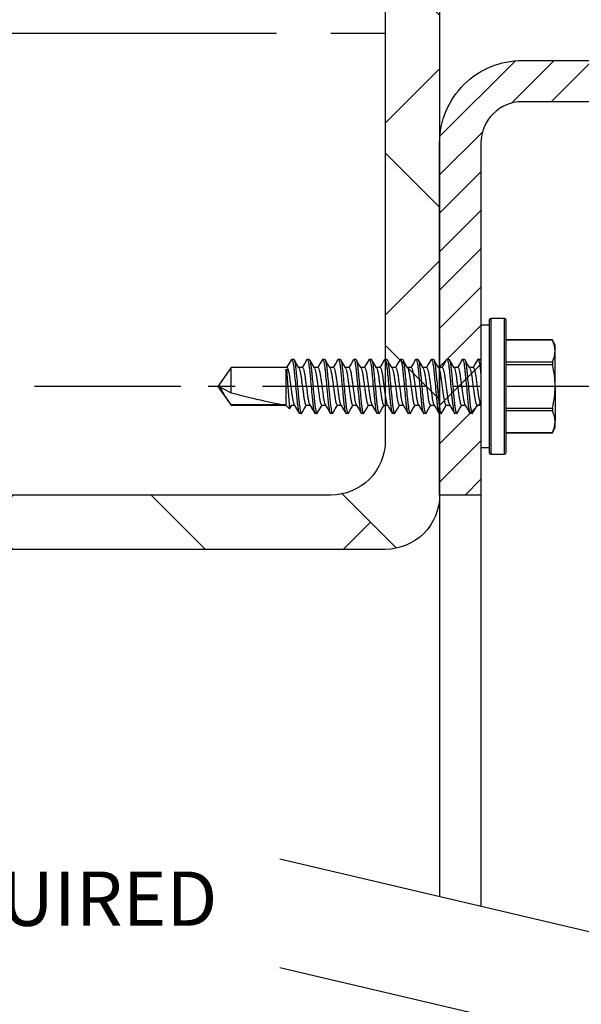
# Model space of a CAD drawing. Units: inches. Extents: x 979 to 1609, y 118 to 188.
# Drawn here: x 1166 to 1169, y 147 to 151 of the extents above; entities that cross this region are included whole.
import ezdxf

# ---------------------------------------------------------------- set-up
doc = ezdxf.new("R2010")
doc.units = ezdxf.units.IN
doc.header["$MEASUREMENT"] = 0
doc.linetypes.add('CENTER', pattern=[2, 1.25, -0.25, 0.25, -0.25])
doc.linetypes.add('CENTER2', pattern=[1.125, 0.75, -0.125, 0.125, -0.125])
for name, color, linetype in [('dimensions', 2, 'Continuous'), ('Fasteners', 5, 'Continuous'), ('FRAMING CENTERLINES', 8, 'CENTER'), ('H-Sub-Framing', 4, 'Continuous'), ('panels', 6, 'Continuous')]:
    doc.layers.add(name, color=color, linetype=linetype)
doc.styles.add('Arch-4', font='stylu.ttf', dxfattribs={"width": 0.9, "height": 0.25})

# ---------------------------------------------------------------- blocks, each defined once
blk = doc.blocks.new('SCREW1')
at = {"layer": 'Fasteners'}
for p, q in [((0, 1.551), (-0.0867, 1.4903)), ((0.0867, 1.4903), (0, 1.551)), ((-0.0867, 1.4903), (-0.0867, 1.2385)), ((-0.0867, 1.4903), (-0.0854, 1.4903)), ((-0.0854, 1.2432), (-0.0854, 1.4903)), ((-0.0291, 1.4903), (0.0867, 1.4903)), ((0.0867, 1.2293), (0.0867, 1.4903)), ((0.0867, 1.4479), (0.0867, 1.4651)), ((0.0867, 1.3765), (0.0867, 1.3936)), ((0.0867, 1.305), (0.0867, 1.3222)), ((-0.0867, 1.2385), (-0.1036, 1.2217)), ((0.0776, 1.2385), (-0.0867, 1.2385)), ((0.0776, 1.234), (0.0578, 1.234)), ((0.0776, 1.2385), (0.0776, 1.234)), ((0.0867, 1.2336), (0.0867, 1.2508)), ((-0.1036, 1.2217), (-0.0867, 1.2119)), ((-0.1011, 1.2196), (-0.0867, 1.2109)), ((-0.0867, 1.2119), (-0.0867, 1.1991)), ((0.0867, 1.1622), (0.0867, 1.1794)), ((0.125, 1.2115), (0.125, 1.2026)), ((-0.125, 1.1669), (-0.125, 1.1758)), ((-0.0867, 1.1448), (-0.0867, 1.1276)), ((0.125, 1.1401), (0.125, 1.1312)), ((-0.125, 1.0955), (-0.125, 1.1044)), ((0.0867, 1.0908), (0.0867, 1.1079)), ((-0.0867, 1.0734), (-0.0867, 1.0562)), ((0.125, 1.0687), (0.125, 1.0598)), ((-0.125, 1.024), (-0.125, 1.0329)), ((-0.0867, 1.0019), (-0.0867, 0.9848)), ((0.0867, 1.0193), (0.0867, 1.0365)), ((0.125, 0.9972), (0.125, 0.9883)), ((-0.125, 0.9526), (-0.125, 0.9615)), ((0.0867, 0.9479), (0.0867, 0.9651)), ((-0.0867, 0.9305), (-0.0867, 0.9133)), ((0.125, 0.9258), (0.125, 0.9169)), ((-0.125, 0.8812), (-0.125, 0.8901)), ((0.0867, 0.8765), (0.0867, 0.8936)), ((-0.125, 0.8097), (-0.125, 0.8186)), ((-0.0867, 0.8591), (-0.0867, 0.8419)), ((0.0867, 0.805), (0.0867, 0.8222)), ((0.125, 0.8544), (0.125, 0.8455)), ((-0.0867, 0.7876), (-0.0867, 0.7705)), ((0.125, 0.7829), (0.125, 0.774)), ((-0.125, 0.7383), (-0.125, 0.7472)), ((0.0867, 0.7336), (0.0867, 0.7508)), ((-0.0867, 0.7162), (-0.0867, 0.6991)), ((0.125, 0.7115), (0.125, 0.7026)), ((-0.125, 0.6669), (-0.125, 0.6758)), ((-0.0867, 0.6448), (-0.0867, 0.6276)), ((0.0867, 0.6622), (0.0867, 0.6793)), ((0.125, 0.6401), (0.125, 0.6312)), ((-0.125, 0.5955), (-0.125, 0.6044)), ((0.0867, 0.5907), (0.0867, 0.6079)), ((-0.0867, 0.5734), (-0.0867, 0.5562)), ((0.125, 0.5686), (0.125, 0.5597)), ((-0.125, 0.524), (-0.125, 0.5329)), ((-0.0867, 0.5019), (-0.0867, 0.4848)), ((0.0867, 0.5193), (0.0867, 0.5365)), ((-0.125, 0.4526), (-0.125, 0.4615)), ((0.0867, 0.4479), (0.0867, 0.4651)), ((0.125, 0.4972), (0.125, 0.4883)), ((-0.0867, 0.4305), (-0.0867, 0.4133)), ((0.125, 0.4258), (0.125, 0.4169)), ((-0.125, 0.3812), (-0.125, 0.3901)), ((0.0867, 0.3765), (0.0867, 0.3936)), ((-0.2812, 0.341), (-0.2812, 0.301)), ((0, 0.341), (-0.2812, 0.341)), ((-0.0846, 0.3432), (-0.0882, 0.3411)), ((-0.0867, 0.3591), (-0.0867, 0.3419)), ((0.2812, 0.341), (0, 0.341)), ((0.1184, 0.3408), (0.1233, 0.3437)), ((0.125, 0.3544), (0.125, 0.3455)), ((0.2812, 0.301), (0.2812, 0.341)), ((-0.3125, 0.296), (-0.3125, 0.2323)), ((0.3125, 0.296), (-0.3125, 0.296)), ((-0.3075, 0.301), (0.3075, 0.301)), ((0.3125, 0.2323), (0.3125, 0.296)), ((-0.3125, 0.2323), (0, 0.2323)), ((0, 0.2273), (-0.3075, 0.2273)), ((-0.2142, 0.2273), (-0.2142, 0.0124)), ((-0.2122, 0.2273), (-0.2122, 0.0116)), ((-0.1126, 0.0116), (-0.1126, 0.2273)), ((-0.0996, 0.2273), (-0.0996, 0.0116)), ((0, 0.2323), (0.3125, 0.2323)), ((0.3075, 0.2273), (0, 0.2273)), ((0.0996, 0.0116), (0.0996, 0.2273)), ((0.1126, 0.2273), (0.1126, 0.0116)), ((0.2122, 0.0116), (0.2122, 0.2273)), ((0.2142, 0.0124), (0.2142, 0.2273)), ((-0.2142, 0.0124), (-0.1875, 0)), ((-0.1875, 0), (-0.1624, 0)), ((0, 0), (-0.1624, 0)), ((0, 0), (0.1624, 0)), ((0.1624, 0), (0.1875, 0)), ((0.1875, 0), (0.2142, 0.0124))]:
    blk.add_line(p, q, dxfattribs=at)
at = {"layer": 'Fasteners', "flags": 128}
for points in [[(-0.003, 1.5403), (-0.008, 1.5307), (-0.0291, 1.4903)], [(0.0578, 1.234), (0.069, 1.2365), (0.0776, 1.2385)], [(0.1236, 1.2131), (0.1041, 1.2245), (0.0867, 1.2348)], [(-0.0846, 1.2003), (-0.104, 1.1889), (-0.1236, 1.1774)], [(-0.101, 1.2197), (-0.1024, 1.2201), (-0.1036, 1.2217)], [(0.0847, 1.1781), (0.1041, 1.1896), (0.1237, 1.201)], [(-0.1237, 1.1653), (-0.1041, 1.1539), (-0.0867, 1.1436)], [(0.1235, 1.1417), (0.1041, 1.1531), (0.0867, 1.1633)], [(-0.0847, 1.1288), (-0.1041, 1.1174), (-0.1237, 1.1059)], [(-0.1236, 1.0939), (-0.104, 1.0824), (-0.0867, 1.0722)], [(0.0847, 1.1067), (0.104, 1.1181), (0.1235, 1.1295)], [(0.1236, 1.0703), (0.104, 1.0817), (0.0867, 1.0919)], [(-0.0847, 1.0574), (-0.1041, 1.046), (-0.1236, 1.0346)], [(0.0847, 1.0353), (0.1041, 1.0467), (0.1236, 1.0582)], [(-0.1236, 1.0224), (-0.104, 1.011), (-0.0867, 1.0008)], [(0.1236, 0.9988), (0.104, 1.0103), (0.0867, 1.0205)], [(-0.0847, 0.986), (-0.104, 0.9746), (-0.1235, 0.9632)], [(0.0846, 0.9638), (0.1041, 0.9753), (0.1236, 0.9867)], [(-0.1237, 0.951), (-0.1041, 0.9396), (-0.0867, 0.9293)], [(-0.0846, 0.9146), (-0.1041, 0.9031), (-0.1236, 0.8917)], [(0.0847, 0.8925), (0.1041, 0.9039), (0.1235, 0.9152)], [(0.1237, 0.9274), (0.1042, 0.9388), (0.0867, 0.9491)], [(-0.1235, 0.8795), (-0.104, 0.8681), (-0.0867, 0.8579)], [(0.1236, 0.856), (0.104, 0.8674), (0.0867, 0.8776)], [(-0.0847, 0.8431), (-0.1041, 0.8317), (-0.1236, 0.8202)], [(0.0847, 0.821), (0.1041, 0.8325), (0.1236, 0.8439)], [(-0.0848, 0.7716), (-0.1042, 0.7602), (-0.1237, 0.7488)], [(-0.1236, 0.8081), (-0.104, 0.7967), (-0.0867, 0.7865)], [(0.0846, 0.7495), (0.104, 0.761), (0.1236, 0.7724)], [(0.1234, 0.7846), (0.104, 0.796), (0.0867, 0.8062)], [(-0.1237, 0.7368), (-0.1041, 0.7253), (-0.0867, 0.7151)], [(0.1236, 0.7131), (0.1041, 0.7245), (0.0867, 0.7348)], [(-0.0846, 0.7003), (-0.104, 0.6889), (-0.1235, 0.6774)], [(0.0848, 0.6782), (0.1041, 0.6896), (0.1236, 0.701)], [(-0.1235, 0.6652), (-0.104, 0.6538), (-0.0867, 0.6436)], [(0.1236, 0.6417), (0.1041, 0.6531), (0.0867, 0.6633)], [(-0.1236, 0.5938), (-0.1041, 0.5824), (-0.0867, 0.5722)], [(-0.0846, 0.6289), (-0.104, 0.6174), (-0.1235, 0.606)], [(0.0847, 0.6067), (0.1041, 0.6182), (0.1236, 0.6296)], [(0.1236, 0.5702), (0.1041, 0.5816), (0.0867, 0.5919)], [(-0.0847, 0.5574), (-0.1041, 0.5459), (-0.1237, 0.5345)], [(0.0846, 0.5352), (0.104, 0.5467), (0.1236, 0.5581)], [(-0.1237, 0.5225), (-0.1041, 0.511), (-0.0867, 0.5008)], [(0.1236, 0.4988), (0.104, 0.5103), (0.0867, 0.5205)], [(-0.0847, 0.4859), (-0.1041, 0.4745), (-0.1236, 0.4631)], [(0.0848, 0.4639), (0.1041, 0.4753), (0.1236, 0.4867)], [(-0.0848, 0.4145), (-0.1041, 0.4031), (-0.1236, 0.3917)], [(-0.1234, 0.4509), (-0.104, 0.4395), (-0.0867, 0.4293)], [(0.0846, 0.3924), (0.1041, 0.4038), (0.1236, 0.4153)], [(0.1235, 0.4274), (0.104, 0.4389), (0.0867, 0.449)], [(-0.1236, 0.3796), (-0.1041, 0.3681), (-0.0867, 0.3579)], [(0.1237, 0.3559), (0.1041, 0.3674), (0.0867, 0.3776)], [(-0.2122, 0.0116), (-0.2139, 0.0123), (-0.214, 0.0124)], [(-0.2122, 0.0116), (-0.1876, 0.0031), (-0.1624, 0)], [(-0.1624, 0), (-0.1372, 0.0031), (-0.1126, 0.0116)], [(0.1126, 0.0116), (0.1372, 0.0031), (0.1624, 0)], [(0.1624, 0), (0.1876, 0.0031), (0.2122, 0.0116)], [(0.214, 0.0124), (0.2141, 0.0124), (0.2129, 0.0119), (0.2122, 0.0116)]]:
    blk.add_lwpolyline(points, dxfattribs=at)
at = {"layer": 'Fasteners'}
for centre, radius, start, end in [((0.1342, 1.2213), 0.3473, 113.2632, 129.2248), ((-0.3075, 0.296), 0.005, 90, 180), ((0.3075, 0.296), 0.005, 0, 90), ((-0.3075, 0.2323), 0.005, 180, 270), ((0.3075, 0.2323), 0.005, 270, 0), ((-0.1061, -0.0098), 0.0223, 73.0975, 106.9025), ((0.0031, 0.4611), 0.4611, 257.1327, 269.6159), ((-0.0041, 0.4702), 0.4702, 270.5054, 282.7459), ((0.1061, -0.0128), 0.0252, 75.058, 104.942)]:
    blk.add_arc(centre, radius, start, end, dxfattribs=at)
at = {"layer": 'Fasteners', "color": 8}
blk.add_arc((1.6738, -20.8849), 22.1779, 94.17863, 94.59676, dxfattribs=at)
at = {"layer": 'Fasteners'}
blk.add_ellipse((0, 1.5411), major_axis=(0.0855, 0.3177), ratio=0.045825, start_param=1.743825, end_param=2.799095, dxfattribs=at)
at = {"layer": 'Fasteners', "color": 8}
for points, knots in [([(0.0867, 1.2336), (0.0862, 1.2327), (0.085, 1.2308), (0.0759, 1.2277), (0.062, 1.2245), (0.0438, 1.2217), (0.0228, 1.2189), (0, 1.2158), (-0.0228, 1.2126), (-0.0438, 1.2098), (-0.062, 1.207), (-0.0756, 1.2039), (-0.0831, 1.2016), (-0.0841, 1.2005), (-0.0843, 1.2003)], [0, 0, 0, 0, 0.088063, 0.179343, 0.270623, 0.358686, 0.446749, 0.538029, 0.629309, 0.717372, 0.805435, 0.896715, 0.987995, 1, 1, 1, 1]), ([(0.125, 1.2115), (0.125, 1.2102), (0.122, 1.2087), (0.1093, 1.2056), (0.0997, 1.2039), (0.0821, 1.2017), (0.0758, 1.2009), (0.0626, 1.1996), (0.0557, 1.199), (0.0334, 1.1968), (0.0167, 1.1953), (-0.0167, 1.1921), (-0.0334, 1.1905), (-0.0557, 1.1884), (-0.0626, 1.1877), (-0.0758, 1.1864), (-0.0821, 1.1856), (-0.0997, 1.1834), (-0.1093, 1.1817), (-0.122, 1.1786), (-0.125, 1.1771), (-0.125, 1.1758)], [0, 0, 0, 0, 0.125, 0.125, 0.25, 0.25, 0.3125, 0.3125, 0.375, 0.375, 0.5, 0.5, 0.625, 0.625, 0.6875, 0.6875, 0.75, 0.75, 0.875, 0.875, 1, 1, 1, 1]), ([(0.125, 1.2026), (0.125, 1.2013), (0.122, 1.1998), (0.1093, 1.1967), (0.0997, 1.195), (0.0821, 1.1928), (0.0758, 1.192), (0.0626, 1.1907), (0.0557, 1.1901), (0.0334, 1.1879), (0.0167, 1.1864), (-0.0167, 1.1832), (-0.0334, 1.1816), (-0.0557, 1.1795), (-0.0626, 1.1788), (-0.0758, 1.1775), (-0.0821, 1.1767), (-0.0997, 1.1745), (-0.1093, 1.1728), (-0.122, 1.1697), (-0.125, 1.1682), (-0.125, 1.1669)], [0, 0, 0, 0, 0.125, 0.125, 0.25, 0.25, 0.3125, 0.3125, 0.375, 0.375, 0.5, 0.5, 0.625, 0.625, 0.6875, 0.6875, 0.75, 0.75, 0.875, 0.875, 1, 1, 1, 1]), ([(0.0843, 1.1781), (0.0842, 1.178), (0.0832, 1.1769), (0.0756, 1.1746), (0.062, 1.1714), (0.0438, 1.1686), (0.0228, 1.1658), (0, 1.1627), (-0.0228, 1.1595), (-0.0438, 1.1567), (-0.062, 1.1539), (-0.0759, 1.1508), (-0.085, 1.1476), (-0.0862, 1.1457), (-0.0867, 1.1448)], [0, 0, 0, 0, 0.013439, 0.104586, 0.195734, 0.283669, 0.371604, 0.462752, 0.553899, 0.641834, 0.72977, 0.820917, 0.912065, 1, 1, 1, 1]), ([(0.125, 1.1401), (0.125, 1.1388), (0.122, 1.1373), (0.1093, 1.1341), (0.0997, 1.1325), (0.0821, 1.1302), (0.0758, 1.1295), (0.0626, 1.1282), (0.0557, 1.1275), (0.0334, 1.1254), (0.0167, 1.1238), (-0.0167, 1.1206), (-0.0334, 1.119), (-0.0557, 1.1169), (-0.0626, 1.1163), (-0.0758, 1.1149), (-0.0821, 1.1142), (-0.0997, 1.1119), (-0.1093, 1.1103), (-0.122, 1.1072), (-0.125, 1.1057), (-0.125, 1.1044)], [0, 0, 0, 0, 0.125, 0.125, 0.25, 0.25, 0.3125, 0.3125, 0.375, 0.375, 0.5, 0.5, 0.625, 0.625, 0.6875, 0.6875, 0.75, 0.75, 0.875, 0.875, 1, 1, 1, 1]), ([(0.0867, 1.1622), (0.0862, 1.1613), (0.085, 1.1594), (0.0759, 1.1562), (0.062, 1.1531), (0.0438, 1.1503), (0.0228, 1.1475), (0, 1.1443), (-0.0228, 1.1412), (-0.0438, 1.1384), (-0.062, 1.1356), (-0.0757, 1.1324), (-0.0832, 1.1301), (-0.0842, 1.129), (-0.0843, 1.1288)], [0, 0, 0, 0, 0.0878392, 0.1788871, 0.2699349, 0.3577741, 0.4456134, 0.5366612, 0.627709, 0.7155483, 0.8033875, 0.8944353, 0.9854832, 1, 1, 1, 1]), ([(0.125, 1.1312), (0.125, 1.1299), (0.122, 1.1284), (0.1093, 1.1252), (0.0997, 1.1236), (0.0821, 1.1213), (0.0758, 1.1206), (0.0626, 1.1193), (0.0557, 1.1186), (0.0334, 1.1165), (0.0167, 1.1149), (-0.0167, 1.1117), (-0.0334, 1.1101), (-0.0557, 1.108), (-0.0626, 1.1074), (-0.0758, 1.106), (-0.0821, 1.1053), (-0.0997, 1.103), (-0.1093, 1.1014), (-0.122, 1.0983), (-0.125, 1.0968), (-0.125, 1.0955)], [0, 0, 0, 0, 0.125, 0.125, 0.25, 0.25, 0.3125, 0.3125, 0.375, 0.375, 0.5, 0.5, 0.625, 0.625, 0.6875, 0.6875, 0.75, 0.75, 0.875, 0.875, 1, 1, 1, 1]), ([(0.0843, 1.1067), (0.0842, 1.1066), (0.0832, 1.1055), (0.0757, 1.1031), (0.062, 1.1), (0.0438, 1.0972), (0.0228, 1.0944), (0, 1.0912), (-0.0228, 1.0881), (-0.0438, 1.0853), (-0.062, 1.0825), (-0.0759, 1.0793), (-0.085, 1.0762), (-0.0862, 1.0743), (-0.0867, 1.0734)], [0, 0, 0, 0, 0.014166, 0.105247, 0.196327, 0.284197, 0.372068, 0.463148, 0.554228, 0.642099, 0.729969, 0.821049, 0.912129, 1, 1, 1, 1]), ([(0.0867, 1.0908), (0.0862, 1.0898), (0.085, 1.088), (0.0759, 1.0848), (0.062, 1.0817), (0.0438, 1.0789), (0.0228, 1.076), (0, 1.0729), (-0.0228, 1.0697), (-0.0438, 1.0669), (-0.062, 1.0641), (-0.0756, 1.061), (-0.0832, 1.0587), (-0.0842, 1.0576), (-0.0843, 1.0574)], [0, 0, 0, 0, 0.087928, 0.179069, 0.270209, 0.358137, 0.446066, 0.537206, 0.628346, 0.716275, 0.804203, 0.895343, 0.986483, 1, 1, 1, 1]), ([(0.125, 1.0687), (0.125, 1.0674), (0.122, 1.0659), (0.1093, 1.0627), (0.0997, 1.0611), (0.0821, 1.0588), (0.0758, 1.0581), (0.0626, 1.0567), (0.0557, 1.0561), (0.0334, 1.054), (0.0167, 1.0524), (-0.0167, 1.0492), (-0.0334, 1.0476), (-0.0557, 1.0455), (-0.0626, 1.0449), (-0.0758, 1.0435), (-0.0821, 1.0428), (-0.0997, 1.0405), (-0.1093, 1.0389), (-0.122, 1.0357), (-0.125, 1.0342), (-0.125, 1.0329)], [0, 0, 0, 0, 0.125, 0.125, 0.25, 0.25, 0.3125, 0.3125, 0.375, 0.375, 0.5, 0.5, 0.625, 0.625, 0.6875, 0.6875, 0.75, 0.75, 0.875, 0.875, 1, 1, 1, 1]), ([(0.125, 1.0598), (0.125, 1.0585), (0.122, 1.057), (0.1093, 1.0538), (0.0997, 1.0522), (0.0821, 1.0499), (0.0758, 1.0492), (0.0626, 1.0478), (0.0557, 1.0472), (0.0334, 1.0451), (0.0167, 1.0435), (-0.0167, 1.0403), (-0.0334, 1.0387), (-0.0557, 1.0366), (-0.0626, 1.036), (-0.0758, 1.0346), (-0.0821, 1.0339), (-0.0997, 1.0316), (-0.1093, 1.03), (-0.122, 1.0268), (-0.125, 1.0253), (-0.125, 1.024)], [0, 0, 0, 0, 0.125, 0.125, 0.25, 0.25, 0.3125, 0.3125, 0.375, 0.375, 0.5, 0.5, 0.625, 0.625, 0.6875, 0.6875, 0.75, 0.75, 0.875, 0.875, 1, 1, 1, 1]), ([(0.125, 0.9972), (0.125, 0.9959), (0.122, 0.9944), (0.1093, 0.9913), (0.0997, 0.9897), (0.0821, 0.9874), (0.0758, 0.9867), (0.0626, 0.9853), (0.0557, 0.9847), (0.0334, 0.9826), (0.0167, 0.981), (-0.0167, 0.9778), (-0.0334, 0.9762), (-0.0557, 0.9741), (-0.0626, 0.9734), (-0.0758, 0.9721), (-0.0821, 0.9714), (-0.0997, 0.9691), (-0.1093, 0.9674), (-0.122, 0.9643), (-0.125, 0.9628), (-0.125, 0.9615)], [0, 0, 0, 0, 0.125, 0.125, 0.25, 0.25, 0.3125, 0.3125, 0.375, 0.375, 0.5, 0.5, 0.625, 0.625, 0.6875, 0.6875, 0.75, 0.75, 0.875, 0.875, 1, 1, 1, 1]), ([(0.0843, 1.0353), (0.0842, 1.0351), (0.0832, 1.034), (0.0757, 1.0317), (0.062, 1.0286), (0.0438, 1.0257), (0.0228, 1.0229), (0, 1.0198), (-0.0228, 1.0166), (-0.0438, 1.0138), (-0.062, 1.011), (-0.0759, 1.0079), (-0.085, 1.0047), (-0.0862, 1.0029), (-0.0867, 1.0019)], [0, 0, 0, 0, 0.014141, 0.105223, 0.196306, 0.284179, 0.372051, 0.463134, 0.554217, 0.642089, 0.729962, 0.821045, 0.912127, 1, 1, 1, 1]), ([(0.0867, 1.0193), (0.0862, 1.0184), (0.085, 1.0165), (0.0759, 1.0134), (0.062, 1.0102), (0.0438, 1.0074), (0.0228, 1.0046), (0, 1.0015), (-0.0228, 0.9983), (-0.0438, 0.9955), (-0.062, 0.9927), (-0.0757, 0.9896), (-0.0832, 0.9872), (-0.0842, 0.9861), (-0.0843, 0.986)], [0, 0, 0, 0, 0.0878451, 0.178899, 0.2699529, 0.357798, 0.445643, 0.5366969, 0.6277508, 0.7155959, 0.803441, 0.8944949, 0.9855487, 1, 1, 1, 1]), ([(0.125, 0.9883), (0.125, 0.987), (0.122, 0.9855), (0.1093, 0.9824), (0.0997, 0.9808), (0.0821, 0.9785), (0.0758, 0.9778), (0.0626, 0.9764), (0.0557, 0.9758), (0.0334, 0.9737), (0.0167, 0.9721), (-0.0167, 0.9689), (-0.0334, 0.9673), (-0.0557, 0.9652), (-0.0626, 0.9645), (-0.0758, 0.9632), (-0.0821, 0.9625), (-0.0997, 0.9602), (-0.1093, 0.9585), (-0.122, 0.9554), (-0.125, 0.9539), (-0.125, 0.9526)], [0, 0, 0, 0, 0.125, 0.125, 0.25, 0.25, 0.3125, 0.3125, 0.375, 0.375, 0.5, 0.5, 0.625, 0.625, 0.6875, 0.6875, 0.75, 0.75, 0.875, 0.875, 1, 1, 1, 1]), ([(0.0843, 0.9638), (0.0842, 0.9637), (0.0832, 0.9626), (0.0756, 0.9603), (0.062, 0.9571), (0.0438, 0.9543), (0.0228, 0.9515), (0, 0.9484), (-0.0228, 0.9452), (-0.0438, 0.9424), (-0.062, 0.9396), (-0.0759, 0.9365), (-0.085, 0.9333), (-0.0862, 0.9314), (-0.0867, 0.9305)], [0, 0, 0, 0, 0.012834, 0.104037, 0.195241, 0.28323, 0.371219, 0.462422, 0.553626, 0.641615, 0.729604, 0.820807, 0.912011, 1, 1, 1, 1]), ([(0.125, 0.9258), (0.125, 0.9245), (0.122, 0.923), (0.1093, 0.9199), (0.0997, 0.9182), (0.0821, 0.916), (0.0758, 0.9152), (0.0626, 0.9139), (0.0557, 0.9132), (0.0334, 0.9111), (0.0167, 0.9095), (-0.0167, 0.9063), (-0.0334, 0.9048), (-0.0557, 0.9026), (-0.0626, 0.902), (-0.0758, 0.9006), (-0.0821, 0.8999), (-0.0997, 0.8977), (-0.1093, 0.896), (-0.122, 0.8929), (-0.125, 0.8914), (-0.125, 0.8901)], [0, 0, 0, 0, 0.125, 0.125, 0.25, 0.25, 0.3125, 0.3125, 0.375, 0.375, 0.5, 0.5, 0.625, 0.625, 0.6875, 0.6875, 0.75, 0.75, 0.875, 0.875, 1, 1, 1, 1]), ([(0.125, 0.9169), (0.125, 0.9156), (0.122, 0.9141), (0.1093, 0.911), (0.0997, 0.9093), (0.0821, 0.9071), (0.0758, 0.9063), (0.0626, 0.905), (0.0557, 0.9043), (0.0334, 0.9022), (0.0167, 0.9006), (-0.0167, 0.8974), (-0.0334, 0.8959), (-0.0557, 0.8937), (-0.0626, 0.8931), (-0.0758, 0.8917), (-0.0821, 0.891), (-0.0997, 0.8888), (-0.1093, 0.8871), (-0.122, 0.884), (-0.125, 0.8825), (-0.125, 0.8812)], [0, 0, 0, 0, 0.125, 0.125, 0.25, 0.25, 0.3125, 0.3125, 0.375, 0.375, 0.5, 0.5, 0.625, 0.625, 0.6875, 0.6875, 0.75, 0.75, 0.875, 0.875, 1, 1, 1, 1]), ([(0.0867, 0.9479), (0.0862, 0.947), (0.085, 0.9451), (0.0759, 0.9419), (0.062, 0.9388), (0.0438, 0.936), (0.0228, 0.9332), (0, 0.93), (-0.0228, 0.9269), (-0.0438, 0.9241), (-0.062, 0.9213), (-0.0756, 0.9181), (-0.0832, 0.9158), (-0.0842, 0.9147), (-0.0843, 0.9146)], [0, 0, 0, 0, 0.088023, 0.179261, 0.270499, 0.358522, 0.446545, 0.537783, 0.629021, 0.717043, 0.805066, 0.896304, 0.987542, 1, 1, 1, 1]), ([(0.0844, 0.8925), (0.0842, 0.8923), (0.0832, 0.8912), (0.0757, 0.8888), (0.062, 0.8857), (0.0438, 0.8829), (0.0228, 0.8801), (0, 0.8769), (-0.0228, 0.8738), (-0.0438, 0.871), (-0.062, 0.8682), (-0.0759, 0.865), (-0.085, 0.8619), (-0.0862, 0.86), (-0.0867, 0.8591)], [0, 0, 0, 0, 0.014843, 0.105861, 0.196878, 0.284689, 0.372499, 0.463516, 0.554534, 0.642344, 0.730154, 0.821172, 0.91219, 1, 1, 1, 1]), ([(0.0867, 0.8765), (0.0862, 0.8755), (0.085, 0.8737), (0.0759, 0.8705), (0.062, 0.8674), (0.0438, 0.8646), (0.0228, 0.8618), (0, 0.8586), (-0.0228, 0.8555), (-0.0438, 0.8527), (-0.062, 0.8498), (-0.0756, 0.8467), (-0.0832, 0.8444), (-0.0842, 0.8433), (-0.0843, 0.8431)], [0, 0, 0, 0, 0.0879229, 0.1790574, 0.270192, 0.3581149, 0.4460378, 0.5371723, 0.6283069, 0.7162298, 0.8041527, 0.8952872, 0.9864218, 1, 1, 1, 1]), ([(0.125, 0.8544), (0.125, 0.8531), (0.122, 0.8516), (0.1093, 0.8484), (0.0997, 0.8468), (0.0821, 0.8445), (0.0758, 0.8438), (0.0626, 0.8424), (0.0557, 0.8418), (0.0334, 0.8397), (0.0167, 0.8381), (-0.0167, 0.8349), (-0.0334, 0.8333), (-0.0557, 0.8312), (-0.0626, 0.8306), (-0.0758, 0.8292), (-0.0821, 0.8285), (-0.0997, 0.8262), (-0.1093, 0.8246), (-0.122, 0.8214), (-0.125, 0.8199), (-0.125, 0.8186)], [0, 0, 0, 0, 0.125, 0.125, 0.25, 0.25, 0.3125, 0.3125, 0.375, 0.375, 0.5, 0.5, 0.625, 0.625, 0.6875, 0.6875, 0.75, 0.75, 0.875, 0.875, 1, 1, 1, 1]), ([(0.125, 0.8455), (0.125, 0.8442), (0.122, 0.8427), (0.1093, 0.8395), (0.0997, 0.8379), (0.0821, 0.8356), (0.0758, 0.8349), (0.0626, 0.8335), (0.0557, 0.8329), (0.0334, 0.8308), (0.0167, 0.8292), (-0.0167, 0.826), (-0.0334, 0.8244), (-0.0557, 0.8223), (-0.0626, 0.8217), (-0.0758, 0.8203), (-0.0821, 0.8196), (-0.0997, 0.8173), (-0.1093, 0.8157), (-0.122, 0.8125), (-0.125, 0.811), (-0.125, 0.8097)], [0, 0, 0, 0, 0.125, 0.125, 0.25, 0.25, 0.3125, 0.3125, 0.375, 0.375, 0.5, 0.5, 0.625, 0.625, 0.6875, 0.6875, 0.75, 0.75, 0.875, 0.875, 1, 1, 1, 1]), ([(0.0843, 0.821), (0.0842, 0.8209), (0.0832, 0.8197), (0.0757, 0.8174), (0.062, 0.8143), (0.0438, 0.8115), (0.0228, 0.8087), (0, 0.8055), (-0.0228, 0.8024), (-0.0438, 0.7996), (-0.062, 0.7968), (-0.0759, 0.7936), (-0.085, 0.7905), (-0.0862, 0.7886), (-0.0867, 0.7876)], [0, 0, 0, 0, 0.014663, 0.105697, 0.196731, 0.284558, 0.372384, 0.463418, 0.554453, 0.642279, 0.730105, 0.821139, 0.912174, 1, 1, 1, 1]), ([(0.125, 0.7829), (0.125, 0.7816), (0.122, 0.7801), (0.1093, 0.777), (0.0997, 0.7754), (0.0821, 0.7731), (0.0758, 0.7724), (0.0626, 0.771), (0.0557, 0.7704), (0.0334, 0.7683), (0.0167, 0.7667), (-0.0167, 0.7635), (-0.0334, 0.7619), (-0.0557, 0.7598), (-0.0626, 0.7591), (-0.0758, 0.7578), (-0.0821, 0.7571), (-0.0997, 0.7548), (-0.1093, 0.7532), (-0.122, 0.75), (-0.125, 0.7485), (-0.125, 0.7472)], [0, 0, 0, 0, 0.125, 0.125, 0.25, 0.25, 0.3125, 0.3125, 0.375, 0.375, 0.5, 0.5, 0.625, 0.625, 0.6875, 0.6875, 0.75, 0.75, 0.875, 0.875, 1, 1, 1, 1]), ([(0.125, 0.774), (0.125, 0.7727), (0.122, 0.7712), (0.1093, 0.7681), (0.0997, 0.7665), (0.0821, 0.7642), (0.0758, 0.7635), (0.0626, 0.7621), (0.0557, 0.7615), (0.0334, 0.7594), (0.0167, 0.7578), (-0.0167, 0.7546), (-0.0334, 0.753), (-0.0557, 0.7509), (-0.0626, 0.7502), (-0.0758, 0.7489), (-0.0821, 0.7482), (-0.0997, 0.7459), (-0.1093, 0.7443), (-0.122, 0.7411), (-0.125, 0.7396), (-0.125, 0.7383)], [0, 0, 0, 0, 0.125, 0.125, 0.25, 0.25, 0.3125, 0.3125, 0.375, 0.375, 0.5, 0.5, 0.625, 0.625, 0.6875, 0.6875, 0.75, 0.75, 0.875, 0.875, 1, 1, 1, 1]), ([(0.0867, 0.805), (0.0862, 0.8041), (0.085, 0.8022), (0.0759, 0.7991), (0.062, 0.7959), (0.0438, 0.7931), (0.0228, 0.7903), (0, 0.7872), (-0.0228, 0.784), (-0.0438, 0.7812), (-0.062, 0.7784), (-0.0757, 0.7753), (-0.0832, 0.7729), (-0.0842, 0.7718), (-0.0844, 0.7716)], [0, 0, 0, 0, 0.087776, 0.178757, 0.269739, 0.357515, 0.44529, 0.536272, 0.627254, 0.715029, 0.802805, 0.893787, 0.984768, 1, 1, 1, 1]), ([(0.0843, 0.7495), (0.0841, 0.7494), (0.0831, 0.7483), (0.0756, 0.746), (0.062, 0.7428), (0.0438, 0.74), (0.0228, 0.7372), (0, 0.7341), (-0.0228, 0.7309), (-0.0438, 0.7281), (-0.062, 0.7253), (-0.0759, 0.7222), (-0.085, 0.719), (-0.0862, 0.7171), (-0.0867, 0.7162)], [0, 0, 0, 0, 0.012319, 0.10357, 0.194821, 0.282856, 0.370891, 0.462142, 0.553393, 0.641428, 0.729463, 0.820714, 0.911965, 1, 1, 1, 1]), ([(0.0867, 0.7336), (0.0862, 0.7327), (0.085, 0.7308), (0.0759, 0.7277), (0.062, 0.7245), (0.0438, 0.7217), (0.0228, 0.7189), (0, 0.7157), (-0.0228, 0.7126), (-0.0438, 0.7098), (-0.062, 0.707), (-0.0756, 0.7039), (-0.0832, 0.7015), (-0.0842, 0.7004), (-0.0843, 0.7003)], [0, 0, 0, 0, 0.088011, 0.179237, 0.270463, 0.358474, 0.446485, 0.537711, 0.628936, 0.716947, 0.804958, 0.896184, 0.98741, 1, 1, 1, 1]), ([(0.125, 0.7115), (0.125, 0.7102), (0.122, 0.7087), (0.1093, 0.7056), (0.0997, 0.7039), (0.0821, 0.7017), (0.0758, 0.7009), (0.0626, 0.6996), (0.0557, 0.699), (0.0334, 0.6968), (0.0167, 0.6952), (-0.0167, 0.6921), (-0.0334, 0.6905), (-0.0557, 0.6883), (-0.0626, 0.6877), (-0.0758, 0.6864), (-0.0821, 0.6856), (-0.0997, 0.6834), (-0.1093, 0.6817), (-0.122, 0.6786), (-0.125, 0.6771), (-0.125, 0.6758)], [0, 0, 0, 0, 0.125, 0.125, 0.25, 0.25, 0.3125, 0.3125, 0.375, 0.375, 0.5, 0.5, 0.625, 0.625, 0.6875, 0.6875, 0.75, 0.75, 0.875, 0.875, 1, 1, 1, 1]), ([(0.125, 0.7026), (0.125, 0.7013), (0.122, 0.6998), (0.1093, 0.6967), (0.0997, 0.695), (0.0821, 0.6928), (0.0758, 0.692), (0.0626, 0.6907), (0.0557, 0.6901), (0.0334, 0.6879), (0.0167, 0.6863), (-0.0167, 0.6832), (-0.0334, 0.6816), (-0.0557, 0.6794), (-0.0626, 0.6788), (-0.0758, 0.6775), (-0.0821, 0.6767), (-0.0997, 0.6745), (-0.1093, 0.6728), (-0.122, 0.6697), (-0.125, 0.6682), (-0.125, 0.6669)], [0, 0, 0, 0, 0.125, 0.125, 0.25, 0.25, 0.3125, 0.3125, 0.375, 0.375, 0.5, 0.5, 0.625, 0.625, 0.6875, 0.6875, 0.75, 0.75, 0.875, 0.875, 1, 1, 1, 1]), ([(0.125, 0.6401), (0.125, 0.6388), (0.122, 0.6373), (0.1093, 0.6341), (0.0997, 0.6325), (0.0821, 0.6302), (0.0758, 0.6295), (0.0626, 0.6282), (0.0557, 0.6275), (0.0334, 0.6254), (0.0167, 0.6238), (-0.0167, 0.6206), (-0.0334, 0.619), (-0.0557, 0.6169), (-0.0626, 0.6163), (-0.0758, 0.6149), (-0.0821, 0.6142), (-0.0997, 0.6119), (-0.1093, 0.6103), (-0.122, 0.6072), (-0.125, 0.6056), (-0.125, 0.6044)], [0, 0, 0, 0, 0.125, 0.125, 0.25, 0.25, 0.3125, 0.3125, 0.375, 0.375, 0.5, 0.5, 0.625, 0.625, 0.6875, 0.6875, 0.75, 0.75, 0.875, 0.875, 1, 1, 1, 1]), ([(0.0844, 0.6782), (0.0842, 0.678), (0.0832, 0.6769), (0.0757, 0.6745), (0.062, 0.6714), (0.0438, 0.6686), (0.0228, 0.6658), (0, 0.6626), (-0.0228, 0.6595), (-0.0438, 0.6567), (-0.062, 0.6539), (-0.0759, 0.6507), (-0.085, 0.6476), (-0.0862, 0.6457), (-0.0867, 0.6448)], [0, 0, 0, 0, 0.0151961, 0.1061811, 0.1971662, 0.2849449, 0.3727236, 0.4637087, 0.5546938, 0.6424724, 0.7302512, 0.8212362, 0.9122213, 1, 1, 1, 1]), ([(0.0867, 0.6622), (0.0862, 0.6613), (0.085, 0.6594), (0.0759, 0.6562), (0.062, 0.6531), (0.0438, 0.6503), (0.0228, 0.6475), (0, 0.6443), (-0.0228, 0.6412), (-0.0438, 0.6384), (-0.062, 0.6356), (-0.0756, 0.6324), (-0.0832, 0.6301), (-0.0842, 0.629), (-0.0843, 0.6289)], [0, 0, 0, 0, 0.0879761, 0.1791657, 0.2703553, 0.3583314, 0.4463075, 0.5374971, 0.6286867, 0.7166628, 0.8046389, 0.8958285, 0.9870181, 1, 1, 1, 1]), ([(0.125, 0.6312), (0.125, 0.6299), (0.122, 0.6284), (0.1093, 0.6252), (0.0997, 0.6236), (0.0821, 0.6213), (0.0758, 0.6206), (0.0626, 0.6193), (0.0557, 0.6186), (0.0334, 0.6165), (0.0167, 0.6149), (-0.0167, 0.6117), (-0.0334, 0.6101), (-0.0557, 0.608), (-0.0626, 0.6074), (-0.0758, 0.606), (-0.0821, 0.6053), (-0.0997, 0.603), (-0.1093, 0.6014), (-0.122, 0.5983), (-0.125, 0.5967), (-0.125, 0.5955)], [0, 0, 0, 0, 0.125, 0.125, 0.25, 0.25, 0.3125, 0.3125, 0.375, 0.375, 0.5, 0.5, 0.625, 0.625, 0.6875, 0.6875, 0.75, 0.75, 0.875, 0.875, 1, 1, 1, 1]), ([(0.0843, 0.6067), (0.0842, 0.6066), (0.0832, 0.6054), (0.0757, 0.6031), (0.062, 0.6), (0.0438, 0.5972), (0.0228, 0.5944), (0, 0.5912), (-0.0228, 0.5881), (-0.0438, 0.5853), (-0.062, 0.5825), (-0.0759, 0.5793), (-0.085, 0.5762), (-0.0862, 0.5743), (-0.0867, 0.5734)], [0, 0, 0, 0, 0.013968, 0.105067, 0.196165, 0.284053, 0.371941, 0.46304, 0.554138, 0.642027, 0.729915, 0.821013, 0.912112, 1, 1, 1, 1]), ([(0.0867, 0.5907), (0.0862, 0.5898), (0.085, 0.5879), (0.0759, 0.5848), (0.062, 0.5816), (0.0438, 0.5788), (0.0228, 0.576), (0, 0.5729), (-0.0228, 0.5697), (-0.0438, 0.5669), (-0.062, 0.5641), (-0.0756, 0.561), (-0.0832, 0.5587), (-0.0842, 0.5576), (-0.0843, 0.5574)], [0, 0, 0, 0, 0.087932, 0.179076, 0.27022, 0.358152, 0.446084, 0.537228, 0.628371, 0.716303, 0.804235, 0.895379, 0.986523, 1, 1, 1, 1]), ([(0.125, 0.5686), (0.125, 0.5674), (0.122, 0.5659), (0.1093, 0.5627), (0.0997, 0.5611), (0.0821, 0.5588), (0.0758, 0.5581), (0.0626, 0.5567), (0.0557, 0.5561), (0.0334, 0.554), (0.0167, 0.5524), (-0.0167, 0.5492), (-0.0334, 0.5476), (-0.0557, 0.5455), (-0.0626, 0.5449), (-0.0758, 0.5435), (-0.0821, 0.5428), (-0.0997, 0.5405), (-0.1093, 0.5389), (-0.122, 0.5357), (-0.125, 0.5342), (-0.125, 0.5329)], [0, 0, 0, 0, 0.125, 0.125, 0.25, 0.25, 0.3125, 0.3125, 0.375, 0.375, 0.5, 0.5, 0.625, 0.625, 0.6875, 0.6875, 0.75, 0.75, 0.875, 0.875, 1, 1, 1, 1]), ([(0.125, 0.5597), (0.125, 0.5585), (0.122, 0.557), (0.1093, 0.5538), (0.0997, 0.5522), (0.0821, 0.5499), (0.0758, 0.5492), (0.0626, 0.5478), (0.0557, 0.5472), (0.0334, 0.5451), (0.0167, 0.5435), (-0.0167, 0.5403), (-0.0334, 0.5387), (-0.0557, 0.5366), (-0.0626, 0.536), (-0.0758, 0.5346), (-0.0821, 0.5339), (-0.0997, 0.5316), (-0.1093, 0.53), (-0.122, 0.5268), (-0.125, 0.5253), (-0.125, 0.524)], [0, 0, 0, 0, 0.125, 0.125, 0.25, 0.25, 0.3125, 0.3125, 0.375, 0.375, 0.5, 0.5, 0.625, 0.625, 0.6875, 0.6875, 0.75, 0.75, 0.875, 0.875, 1, 1, 1, 1]), ([(0.0843, 0.5352), (0.0841, 0.5351), (0.0831, 0.534), (0.0756, 0.5317), (0.062, 0.5285), (0.0438, 0.5257), (0.0228, 0.5229), (0, 0.5198), (-0.0228, 0.5166), (-0.0438, 0.5138), (-0.062, 0.511), (-0.0759, 0.5079), (-0.085, 0.5047), (-0.0862, 0.5029), (-0.0867, 0.5019)], [0, 0, 0, 0, 0.011972, 0.103255, 0.194538, 0.282604, 0.37067, 0.461953, 0.553236, 0.641302, 0.729368, 0.820651, 0.911934, 1, 1, 1, 1]), ([(0.0867, 0.5193), (0.0862, 0.5184), (0.085, 0.5165), (0.0759, 0.5134), (0.062, 0.5102), (0.0438, 0.5074), (0.0228, 0.5046), (0, 0.5015), (-0.0228, 0.4983), (-0.0438, 0.4955), (-0.062, 0.4927), (-0.0757, 0.4896), (-0.0832, 0.4872), (-0.0842, 0.4861), (-0.0843, 0.486)], [0, 0, 0, 0, 0.087843, 0.178895, 0.269946, 0.357789, 0.445632, 0.536684, 0.627735, 0.715578, 0.803421, 0.894473, 0.985524, 1, 1, 1, 1]), ([(0.125, 0.4972), (0.125, 0.4959), (0.122, 0.4944), (0.1093, 0.4913), (0.0997, 0.4896), (0.0821, 0.4874), (0.0758, 0.4866), (0.0626, 0.4853), (0.0557, 0.4847), (0.0334, 0.4825), (0.0167, 0.481), (-0.0167, 0.4778), (-0.0334, 0.4762), (-0.0557, 0.4741), (-0.0626, 0.4734), (-0.0758, 0.4721), (-0.0821, 0.4713), (-0.0997, 0.4691), (-0.1093, 0.4674), (-0.122, 0.4643), (-0.125, 0.4628), (-0.125, 0.4615)], [0, 0, 0, 0, 0.125, 0.125, 0.25, 0.25, 0.3125, 0.3125, 0.375, 0.375, 0.5, 0.5, 0.625, 0.625, 0.6875, 0.6875, 0.75, 0.75, 0.875, 0.875, 1, 1, 1, 1]), ([(0.125, 0.4883), (0.125, 0.487), (0.122, 0.4855), (0.1093, 0.4824), (0.0997, 0.4807), (0.0821, 0.4785), (0.0758, 0.4777), (0.0626, 0.4764), (0.0557, 0.4758), (0.0334, 0.4736), (0.0167, 0.4721), (-0.0167, 0.4689), (-0.0334, 0.4673), (-0.0557, 0.4652), (-0.0626, 0.4645), (-0.0758, 0.4632), (-0.0821, 0.4624), (-0.0997, 0.4602), (-0.1093, 0.4585), (-0.122, 0.4554), (-0.125, 0.4539), (-0.125, 0.4526)], [0, 0, 0, 0, 0.125, 0.125, 0.25, 0.25, 0.3125, 0.3125, 0.375, 0.375, 0.5, 0.5, 0.625, 0.625, 0.6875, 0.6875, 0.75, 0.75, 0.875, 0.875, 1, 1, 1, 1]), ([(0.0844, 0.4639), (0.0842, 0.4637), (0.0832, 0.4626), (0.0757, 0.4603), (0.062, 0.4571), (0.0438, 0.4543), (0.0228, 0.4515), (0, 0.4484), (-0.0228, 0.4452), (-0.0438, 0.4424), (-0.062, 0.4396), (-0.0759, 0.4365), (-0.085, 0.4333), (-0.0862, 0.4314), (-0.0867, 0.4305)], [0, 0, 0, 0, 0.01525, 0.10623, 0.19721, 0.284984, 0.372758, 0.463738, 0.554718, 0.642492, 0.730266, 0.821246, 0.912226, 1, 1, 1, 1]), ([(0.125, 0.4258), (0.125, 0.4245), (0.122, 0.423), (0.1093, 0.4198), (0.0997, 0.4182), (0.0821, 0.4159), (0.0758, 0.4152), (0.0626, 0.4139), (0.0557, 0.4132), (0.0334, 0.4111), (0.0167, 0.4095), (-0.0167, 0.4063), (-0.0334, 0.4047), (-0.0557, 0.4026), (-0.0626, 0.402), (-0.0758, 0.4006), (-0.0821, 0.3999), (-0.0997, 0.3976), (-0.1093, 0.396), (-0.122, 0.3929), (-0.125, 0.3914), (-0.125, 0.3901)], [0, 0, 0, 0, 0.125, 0.125, 0.25, 0.25, 0.3125, 0.3125, 0.375, 0.375, 0.5, 0.5, 0.625, 0.625, 0.6875, 0.6875, 0.75, 0.75, 0.875, 0.875, 1, 1, 1, 1]), ([(0.125, 0.4169), (0.125, 0.4156), (0.122, 0.4141), (0.1093, 0.4109), (0.0997, 0.4093), (0.0821, 0.407), (0.0758, 0.4063), (0.0626, 0.405), (0.0557, 0.4043), (0.0334, 0.4022), (0.0167, 0.4006), (-0.0167, 0.3974), (-0.0334, 0.3958), (-0.0557, 0.3937), (-0.0626, 0.3931), (-0.0758, 0.3917), (-0.0821, 0.391), (-0.0997, 0.3887), (-0.1093, 0.3871), (-0.122, 0.384), (-0.125, 0.3825), (-0.125, 0.3812)], [0, 0, 0, 0, 0.125, 0.125, 0.25, 0.25, 0.3125, 0.3125, 0.375, 0.375, 0.5, 0.5, 0.625, 0.625, 0.6875, 0.6875, 0.75, 0.75, 0.875, 0.875, 1, 1, 1, 1]), ([(0.0867, 0.4479), (0.0862, 0.447), (0.085, 0.4451), (0.0759, 0.4419), (0.062, 0.4388), (0.0438, 0.436), (0.0228, 0.4332), (0, 0.43), (-0.0228, 0.4269), (-0.0438, 0.4241), (-0.062, 0.4213), (-0.0757, 0.4181), (-0.0832, 0.4158), (-0.0842, 0.4147), (-0.0844, 0.4145)], [0, 0, 0, 0, 0.087771, 0.178748, 0.269726, 0.357497, 0.445268, 0.536245, 0.627222, 0.714993, 0.802764, 0.893742, 0.984719, 1, 1, 1, 1]), ([(0.0843, 0.3924), (0.0842, 0.3922), (0.0832, 0.3911), (0.0756, 0.3888), (0.062, 0.3857), (0.0438, 0.3829), (0.0228, 0.3801), (0, 0.3769), (-0.0228, 0.3738), (-0.0438, 0.371), (-0.062, 0.3682), (-0.0759, 0.365), (-0.085, 0.3619), (-0.0862, 0.36), (-0.0867, 0.3591)], [0, 0, 0, 0, 0.012774, 0.103983, 0.195192, 0.283186, 0.371181, 0.46239, 0.553599, 0.641593, 0.729588, 0.820797, 0.912005, 1, 1, 1, 1]), ([(0.0867, 0.3765), (0.0862, 0.3755), (0.085, 0.3737), (0.0759, 0.3705), (0.062, 0.3674), (0.0438, 0.3645), (0.0228, 0.3617), (0, 0.3586), (-0.0228, 0.3554), (-0.0438, 0.3526), (-0.0618, 0.3499), (-0.0753, 0.3468), (-0.0828, 0.3445), (-0.0839, 0.3434), (-0.0841, 0.3432)], [0, 0, 0, 0, 0.08806, 0.179336, 0.270612, 0.358672, 0.446731, 0.538007, 0.629284, 0.717343, 0.805403, 0.89364, 0.981981, 1, 1, 1, 1]), ([(0.125, 0.3544), (0.125, 0.3534), (0.1233, 0.3523), (0.1161, 0.35), (0.1106, 0.3488), (0.0964, 0.3464), (0.0878, 0.3452), (0.0687, 0.343), (0.0586, 0.3421), (0.0473, 0.341)], [0, 0, 0, 0, 0.25, 0.25, 0.5, 0.5, 0.75, 0.75, 1, 1, 1, 1])]:
    blk.add_open_spline(points, degree=3, knots=knots, dxfattribs=at)
at = {"layer": 'Fasteners'}
for points, degree in [([(0.1232, 1.2131), (0.125, 1.2115)], 1), ([(-0.125, 1.1669), (-0.1232, 1.1653)], 1), ([(0.1232, 1.1417), (0.125, 1.1401)], 1), ([(-0.125, 1.0955), (-0.1232, 1.0938)], 1), ([(0.1232, 1.0703), (0.125, 1.0687)], 1), ([(-0.125, 1.024), (-0.1232, 1.0224)], 1), ([(0.1232, 0.9989), (0.125, 0.9972)], 1), ([(-0.125, 0.9526), (-0.1233, 0.951)], 1), ([(0.1233, 0.9274), (0.125, 0.9258)], 1), ([(-0.125, 0.8812), (-0.1232, 0.8795)], 1), ([(0.1232, 0.856), (0.125, 0.8544)], 1), ([(-0.125, 0.8097), (-0.1232, 0.8081)], 1), ([(0.1231, 0.7846), (0.125, 0.7829)], 1), ([(-0.125, 0.7383), (-0.1233, 0.7367)], 1), ([(0.1232, 0.7131), (0.125, 0.7115)], 1), ([(-0.125, 0.6669), (-0.1232, 0.6652)], 1), ([(0.1232, 0.6417), (0.125, 0.6401)], 1), ([(-0.125, 0.5955), (-0.1232, 0.5938)], 1), ([(0.1232, 0.5703), (0.125, 0.5686)], 1), ([(-0.125, 0.524), (-0.1232, 0.5224)], 1), ([(0.1232, 0.4989), (0.125, 0.4972)], 1), ([(-0.125, 0.4526), (-0.1231, 0.4509)], 1), ([(0.1232, 0.4274), (0.125, 0.4258)], 1), ([(-0.125, 0.3812), (-0.1232, 0.3795)], 1), ([(0.125, 0.3455), (0.125, 0.3441), (0.1218, 0.3426), (0.1153, 0.341)], 3), ([(0.1233, 0.3559), (0.125, 0.3544)], 1)]:
    blk.add_open_spline(points, degree=degree, dxfattribs=at)
blk = doc.blocks.new('STD TUBE')
h = blk.add_hatch()
h.set_pattern_fill('ANSI38', color=8, scale=5)
edge = h.paths.add_edge_path()
edge.add_line((-2.125, 3), (2.125, 3))
edge.add_arc((2.125, 2.75), 0.25, 0, 90, ccw=False)
edge.add_line((2.375, 2.75), (2.375, -2.75))
edge.add_arc((2.125, -2.75), 0.25, -90, 0, ccw=False)
edge.add_line((2.125, -3), (-2.125, -3))
edge.add_arc((-2.125, -2.75), 0.25, 180, 270, ccw=False)
edge.add_line((-2.375, -2.75), (-2.375, 2.75))
edge.add_arc((-2.125, 2.75), 0.25, 90, 180, ccw=False)
edge = h.paths.add_edge_path(flags=16)
edge.add_line((-1.875, 2.75), (1.875, 2.75))
edge.add_arc((1.875, 2.5), 0.25, 0, 90, ccw=False)
edge.add_line((2.125, 2.5), (2.125, -2.5))
edge.add_arc((1.875, -2.5), 0.25, -90, 0, ccw=False)
edge.add_line((1.875, -2.75), (-1.875, -2.75))
edge.add_arc((-1.875, -2.5), 0.25, 180, 270, ccw=False)
edge.add_line((-2.125, -2.5), (-2.125, 2.5))
edge.add_arc((-1.875, 2.5), 0.25, 90, 180, ccw=False)
at = {"color": 0}
for points in [[(-2.125, 3), (2.125, 3, -0.414214), (2.375, 2.75), (2.375, -2.75, -0.414214), (2.125, -3), (-2.125, -3, -0.414214), (-2.375, -2.75), (-2.375, 2.75, -0.414214)], [(-1.875, 2.75), (1.875, 2.75, -0.414214), (2.125, 2.5), (2.125, -2.5, -0.414214), (1.875, -2.75), (-1.875, -2.75, -0.414214), (-2.125, -2.5), (-2.125, 2.5, -0.414214)]]:
    blk.add_lwpolyline(points, format="xyb", close=True, dxfattribs=at)
at = {"layer": 'FRAMING CENTERLINES', "linetype": 'CENTER'}
blk.add_line((0, 3), (0, -3), dxfattribs=at)

msp = doc.modelspace()

# ---------------------------------------------------------------- hatches: boundary and pattern name
at = {"layer": 'panels'}
h = msp.add_hatch(dxfattribs=at)
h.set_pattern_fill('ANSI31', color=256)
h.set_pattern_definition([(45, (0.55455, 44.26085), (-0.088388348, 0.088388348), [])])
h.paths.add_polyline_path([(1170.37129, 149.18516), (1170.18129, 149.18516), (1170.18129, 146.7664), (1170.37129, 146.72125)])
h.paths.add_polyline_path([(1170.37129, 150.43516), (1170.37129, 150.68016, 0.4142136), (1169.99129, 151.06016), (1168.75129, 151.06016, 0.4142136), (1168.37129, 150.68016), (1168.37129, 149.56016), (1168.56129, 149.56016), (1168.56129, 150.68016, -0.4142136), (1168.75129, 150.87016), (1169.99129, 150.87016, -0.4142136), (1170.18129, 150.68016), (1170.18129, 150.43516), (1170.18129, 149.93516), (1170.37129, 149.93516)])
h.paths.add_polyline_path([(1168.56129, 149.56016), (1168.37129, 149.56016), (1168.37129, 149.06016), (1168.56129, 149.06016)])

# ---------------------------------------------------------------- linework, layer by layer
at = {"color": 8, "linetype": 'CENTER2'}
msp.add_line((1170.55614, 149.56016), (1166.50775, 149.56016), dxfattribs=at)
at = {"color": 3}
for p, q in [((1168.37129, 149.06016), (1168.37129, 147.21155)), ((1168.56129, 149.06016), (1168.56129, 147.16699))]:
    msp.add_line(p, q, dxfattribs=at)
at = {"color": 8}
for points in [[(1171.52604, 146.44682), (1169.72393, 146.87509), (1169.78877, 147.13035), (1169.29608, 146.7148), (1169.37207, 146.9768), (1167.6366, 147.38389)], [(1171.52604, 145.94682), (1169.72393, 146.37509), (1169.78877, 146.63035), (1169.29608, 146.2148), (1169.37207, 146.4768), (1167.6366, 146.88389)]]:
    msp.add_lwpolyline(points, dxfattribs=at)
at = {"layer": 'panels'}
msp.add_lwpolyline([(1170.18129, 146.7664), (1170.18129, 149.68516), (1170.18129, 150.43516), (1170.18129, 150.68016, 0.4142136), (1169.99129, 150.87016), (1168.75129, 150.87016, 0.4142136), (1168.56129, 150.68016), (1168.56129, 149.06016), (1168.37129, 149.06016), (1168.37129, 150.68016, -0.4142136), (1168.75129, 151.06016), (1169.99129, 151.06016, -0.4142136), (1170.37129, 150.68016), (1170.37129, 150.43516), (1170.37129, 149.68516), (1170.37129, 146.72125)], format="xyb", dxfattribs=at)

# ---------------------------------------------------------------- block references
at = {"rotation": 90}
msp.add_blockref('SCREW1', (1168.90229, 149.56016), dxfattribs=at)
at = {"layer": 'H-Sub-Framing', "rotation": 90}
msp.add_blockref('STD TUBE', (1165.37129, 151.18516), dxfattribs=at)

# ---------------------------------------------------------------- texts
at = {"layer": 'dimensions', "insert": (1164.28876, 147.07758), "char_height": 0.25, "attachment_point": 7, "style": 'Arch-4'}
msp.add_mtext_dynamic_manual_height_columns('SHIM AS REQUIRED', width=3.2558394, gutter_width=0.625, heights=[0], dxfattribs=at)

doc.saveas('drawing.dxf')
